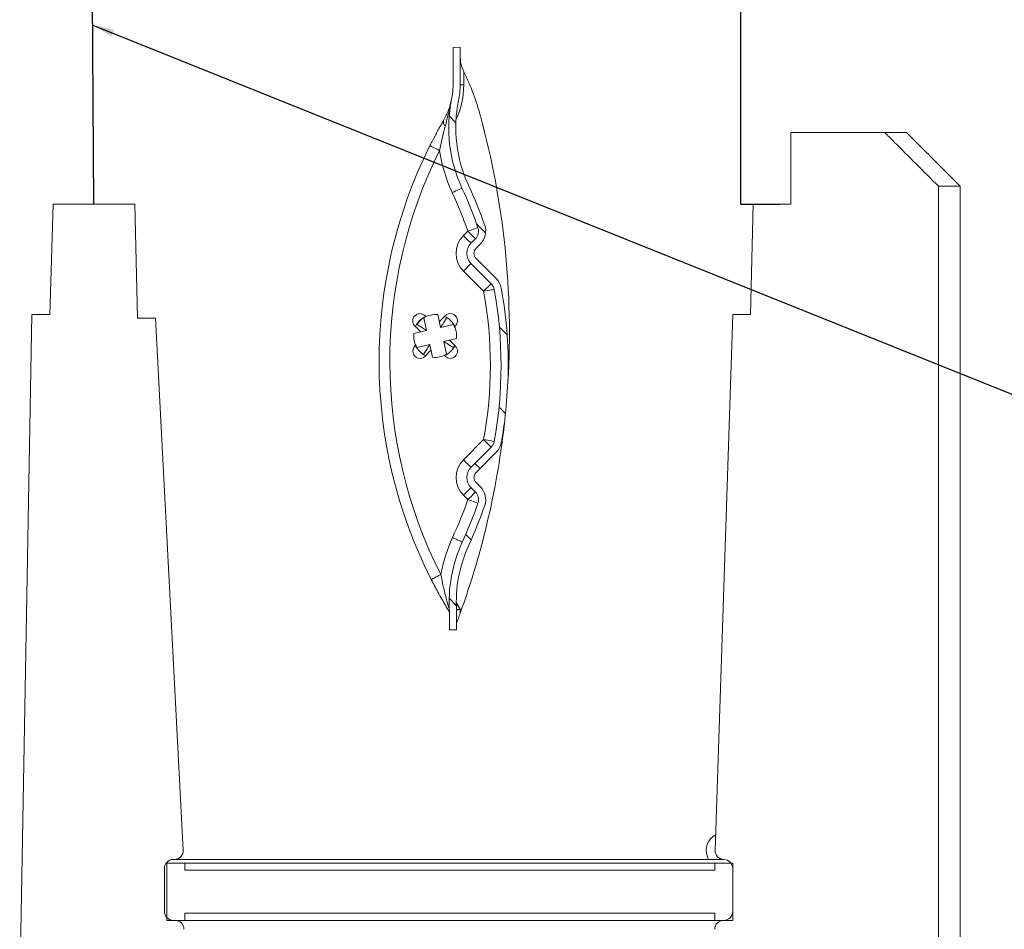
# Model space of a CAD drawing. Units: millimetres. Extents: x 22257 to 45579, y 5237 to 19697.
# Drawn here: x 36187 to 36462, y 11051 to 11305 of the extents above; entities that cross this region are included whole.
import ezdxf

# ---------------------------------------------------------------- set-up
doc = ezdxf.new("R2010")
doc.units = ezdxf.units.MM
doc.layers.add('0-OPISY', color=8, linetype='Continuous')
doc.layers.add('OxS', color=1, linetype='Continuous')
doc.styles.get("Standard").update_dxf_attribs({"font": 'arial.ttf'})
doc.dimstyles.new('ISO-25', dxfattribs={"dimtxt": 2.5, "dimasz": 2.5, "dimexe": 1.25, "dimexo": 0.625, "dimtad": 1, "dimtxsty": 'Standard', "dimcen": 2.5, "dimadec": 0, "dimazin": 0, "dimtfac": 1, "dimtmove": 0, "dimatfit": 3, "dimfxl": 1, "dimarcsym": 0})

# ---------------------------------------------------------------- blocks, each defined once
blk = doc.blocks.new('OXeN bok przekrój')
at = {"linetype": 'Continuous', "lineweight": 0}
h = blk.add_hatch(dxfattribs=at)
h.set_pattern_fill('ANSI31', scale=0.5, style=0)
h.set_pattern_definition([(45, (-74.03498628201987, 12.53421775370805), (-1.122532015133644, 1.122532015133644), [])])
edge = h.paths.add_edge_path(flags=0)
edge.add_arc((4.43507563779167, -10.38066843682907), 0.3, 100.39745169581857, 134.9999999999886, ccw=False)
edge.add_arc((6.504653118246097, -21.65973465211857), 11.76736611591728, 79.6025483041787, 100.39745169581948, ccw=False)
edge.add_arc((8.574230598700524, -10.38066843682915), 0.3, 44.999999999999716, 79.60254830417432, ccw=False)
edge.add_line((8.78636263305657, -10.16853640247314), (9.351052598372576, -10.73322636778914))
edge.add_arc((9.633895310847265, -10.45038365531451), 0.4000000000000002, 225.0000000000015, 314.9999999999936)
edge.add_line((9.916738023321841, -10.73322636778917), (10.04008519175682, -10.60987919935422))
edge.add_arc((10.25221722611275, -10.82201123371016), 0.3, 70.92518425548519, 134.9999999999992, ccw=False)
edge.add_arc((6.504653118246097, -21.65973465211857), 11.76736611591728, 65.22024444462312, 70.92518425548451, ccw=False)
edge.add_arc((13.11324992173445, -7.344138872609363), 4, 245.220244444625, 273.9960411840548)
edge.add_line((13.39200011179582, -11.33441434324303), (13.88547165347404, -11.33441434324305))
edge.add_line((13.88547165347404, -11.33441434324305), (13.89200163429456, -11.13436770133768))
edge.add_line((13.8920016342945, -11.13436770133768), (13.69189511074251, -11.13436770133768))
edge.add_line((13.69189511074251, -11.13436770133768), (13.69189358824389, -11.13441434324307))
edge.add_line((13.69189358824383, -11.13441434324307), (13.35408692562555, -11.13441434324307))
edge.add_arc((13.11324992173445, -7.344138872609363), 3.8, 245.22024444462448, 273.6357299321579, ccw=False)
edge.add_arc((6.504653118246097, -21.65973465211857), 11.96736611591728, 65.22024444462382, 70.9251842554852)
edge.add_arc((10.25221722611275, -10.82201123371016), 0.5, 70.92518425548495, 135.0000000000014)
edge.add_line((9.898663835519528, -10.46845784311691), (9.775316667084553, -10.59180501155188))
edge.add_arc((9.633895310847265, -10.45038365531451), 0.2000000000000002, 224.9999999999935, 314.999999999982, ccw=False)
edge.add_line((9.492473954609864, -10.59180501155183), (8.927783989293857, -10.02711504623585))
edge.add_arc((8.574230598700524, -10.38066843682915), 0.5, 45.00000000000346, 79.60254830417527)
edge.add_arc((6.504653118246097, -21.65973465211857), 11.96736611591728, 79.60254830417942, 82.67355603127474)
edge.add_arc((5.588310396785801, -32.66812520007085), 23.00805939731818, 83.90621153243974, 86.57708224761235)
edge.add_arc((6.504653118246097, -21.65973465211857), 11.96736611591728, 87.8097377487771, 100.3974516958201)
edge.add_arc((4.43507563779167, -10.38066843682907), 0.5, 100.3974516958137, 134.9999999999991)
edge.add_line((4.081522247198336, -10.02711504623582), (3.516832281882216, -10.59180501155188))
edge.add_arc((3.375410925644815, -10.4503836553146), 0.1999999999999996, 225.0000000000187, 315.00000000002734, ccw=False)
edge.add_line((3.23398956940764, -10.59180501155191), (3.110642400972665, -10.46845784311688))
edge.add_arc((2.757089010379332, -10.82201123371021), 0.5, 45.00000000001066, 109.0748157445232)
edge.add_arc((6.504653118246097, -21.65973465211857), 11.96736611591728, 109.0748157445156, 114.8833267087118)
edge.add_arc((-0.1298105699620464, -7.356108335578256), 3.8, 258.44065139151417, 294.883326708712, ccw=False)
edge.add_arc((-1.332107737999877, -13.23441434324135), 2.2, 78.44065139151249, 89.99999999999962)
edge.add_line((-1.332107737999877, -11.03441434324137), (-2.183526966142779, -11.03441434324131))
edge.add_line((-2.183526966142836, -11.03441434324128), (-2.183532376496657, -11.034248596488))
edge.add_line((-2.183532376496714, -11.03424859648803), (-2.383638900048709, -11.03424859648806))
edge.add_line((-2.383638900048709, -11.03424859648806), (-2.377105031373048, -11.23441434324133))
edge.add_line((-2.377105031373048, -11.23441434324133), (-1.332107737999991, -11.23441434324135))
edge.add_arc((-1.332107737999877, -13.23441434324135), 2, 78.44065139151138, 89.9999999999988, ccw=False)
edge.add_arc((-0.1298105699620464, -7.356108335578256), 4, 258.440651391515, 294.8833267087135)
edge.add_arc((6.504653118246097, -21.65973465211857), 11.76736611591728, 109.07481574451441, 114.88332670871071, ccw=False)
edge.add_arc((2.757089010379332, -10.82201123371021), 0.3, 45.00000000001069, 109.0748157445149, ccw=False)
edge.add_line((2.969221044735377, -10.6098791993542), (3.092568213170352, -10.73322636778914))
edge.add_arc((3.375410925644815, -10.4503836553146), 0.3999999999999996, 225.0000000000062, 315.0000000000148)
edge.add_line((3.658253638119504, -10.73322636778917), (4.222943603435681, -10.16853640247311))
at = {"color": 7, "linetype": 'Continuous', "lineweight": 15}
for p, q in [((1.499998569488525, 2.930426597595215), (44.17422711849213, 2.930426597595215)), ((1.499998569488525, 2.930426597595215), (1.499998569488525, 2.323311567306519)), ((1.499998569488525, 2.323311567306519), (44.17422711849213, 2.323311567306519)), ((0, 0.8215188980102539), (0, 1.430422067642212)), ((0, -1.799997687339783), (0, 0.8215188980102539)), ((0, -1.799997687339783), (0, 0)), ((0, -1.799997687339783), (1.999998092651367, -1.799997687339783)), ((1.999998092651367, -1.799997687339783), (0, -1.799997687339783)), ((1.999998092651367, -2.849134802818298), (1.999998092651367, -1.799997687339783)), ((1.999998092651367, -2.849134802818298), (1.999998092651367, -1.799997687339783)), ((5.082446336746216, -2.924862504005432), (1.999998092651367, -2.849134802818298)), ((5.082446336746216, -3.424862027168274), (5.082446336746216, -2.924862504005432)), ((5.082446336746216, -3.424862027168274), (20.04197686910629, -3.9131760597229)), ((20.39999961853027, -3.424862027168274), (20.39999961853027, -3.924861550331116)), ((21.99999913573265, -3.424862027168274), (20.39999961853027, -3.424862027168274)), ((21.74999937415123, -3.424862027168274), (20.5499991774559, -3.424862027168274)), ((21.99999913573265, -3.924861550331116), (21.99999913573265, -3.424862027168274)), ((20.29999941587448, -4.096397757530212), (20.29999941587448, -19.01748478412628)), ((20.5999992787838, -3.924861550331116), (20.39999961853027, -3.924861550331116)), ((20.39999961853027, -3.924861550331116), (20.39999961853027, -18.72486174106598)), ((20.5999992787838, -3.924861550331116), (20.5999992787838, -18.72486174106598)), ((21.79999947547913, -18.72486174106598), (21.79999947547913, -3.924861550331116)), ((21.99999913573265, -3.924861550331116), (21.79999947547913, -3.924861550331116)), ((21.99999913573265, -3.924861550331116), (21.99999913573265, -18.72486174106598)), ((4.081523418426514, -10.02711355686188), (3.516831994056702, -10.59180498123169)), ((4.222944378852844, -10.16853749752045), (3.658252954483032, -10.73322594165802)), ((4.435074329376221, -10.38066744804382), (4.222944378852844, -10.16853749752045)), ((8.786362409591675, -10.16853749752045), (9.351052343845367, -10.73322594165802)), ((8.927783370018005, -10.02711355686188), (9.492473304271698, -10.59180498123169)), ((4.435074329376221, -10.38066744804382), (3.870385885238647, -10.94535887241364)), ((9.138920903205872, -10.94535887241364), (8.574230968952179, -10.38066744804382)), ((2.757090330123901, -10.8220100402832), (2.969220280647278, -10.60988008975983)), ((2.969220280647278, -10.60988008975983), (3.09256911277771, -10.73322594165802)), ((3.110641241073608, -10.4684591293335), (3.233990073204041, -10.59180498123169)), ((9.898664057254791, -10.4684591293335), (9.775316715240479, -10.59180498123169)), ((10.04008501768112, -10.60988008975983), (9.916737675666809, -10.73322594165802)), ((-1.332107186317444, -10.93441545963287), (-1.695942878723145, -10.93441545963287)), ((-1.332107186317444, -11.03441417217255), (-1.332107186317444, -10.93441545963287)), ((2.880436182022095, -10.94535887241364), (2.757090330123901, -10.8220100402832)), ((3.870385885238647, -10.94535887241364), (3.658252954483032, -10.73322594165802)), ((10.25221794843674, -10.8220100402832), (10.12887060642242, -10.94535887241364)), ((-2.377104759216309, -11.23441457748413), (-2.383637428283691, -11.03424727916718)), ((-2.383637428283691, -11.03424727916718), (-2.18353271484375, -11.03424727916718)), ((-1.332107186317444, -11.23441457748413), (-2.377104759216309, -11.23441457748413)), ((-2.183526754379272, -11.03441417217255), (-2.18353271484375, -11.03424727916718)), ((-2.131491899490356, -11.03424727916718), (-2.18353271484375, -11.03424727916718)), ((-1.332107186317444, -11.03441417217255), (-2.183526754379272, -11.03441417217255)), ((5.363976955413818, -11.22590899467468), (5.443668365478516, -11.58280670642853)), ((5.423867702484131, -11.19299232959747), (5.399605631828308, -11.16873025894165)), ((5.834054946899414, -11.49563491344452), (5.754363536834717, -11.13874018192291)), ((5.96528947353363, -11.16873025894165), (5.79833984375, -11.33567988872528)), ((5.998975038528442, -11.22469902038574), (6.000825762748718, -11.23298108577728)), ((6.000825762748718, -11.23298108577728), (6.009107828140259, -11.23113036155701)), ((13.3073017001152, -11.03441417217255), (13.12655359506607, -11.14411652088165)), ((13.42114806175232, -11.03441417217255), (13.3073017001152, -11.03441417217255)), ((13.69189321994781, -11.13441288471222), (13.35408687591553, -11.13441288471222)), ((13.69189471006393, -11.13436818122864), (13.69189321994781, -11.13441288471222)), ((13.69189471006393, -11.13436818122864), (13.89200091362, -11.13436818122864)), ((13.89200091362, -11.13436818122864), (13.88547122478485, -11.3344132900238)), ((5.116760730743408, -11.45157217979431), (5.283713340759277, -11.61852180957794)), ((5.172732472419739, -11.4178866147995), (5.181014537811279, -11.41603589057922)), ((5.181014537811279, -11.41603589057922), (5.179163813591003, -11.40775382518768)), ((6.190952658653259, -11.41594350337982), (5.834054946899414, -11.49563491344452)), ((6.223869323730469, -11.47583425045013), (6.248132884502411, -11.45157217979431)), ((13.88547122478485, -11.3344132900238), (13.39199990034103, -11.3344132900238)), ((5.443668365478516, -11.58280670642853), (5.086773633956909, -11.66249811649323)), ((5.921226739883423, -11.88602149486542), (6.278121471405029, -11.80633008480072)), ((5.14102578163147, -11.99299395084381), (5.116760730743408, -12.01725602149963)), ((5.175021290779114, -12.07296848297119), (5.133533477783203, -12.00048625469208)), ((5.173942446708679, -12.05288469791412), (5.530840158462524, -11.97319328784943)), ((5.530840158462524, -11.97319328784943), (5.610531568527222, -12.33008801937103)), ((6.00091814994812, -12.24291920661926), (5.921226739883423, -11.88602149486542)), ((6.248132884502411, -12.01725602149963), (6.081181764602661, -11.850306391716)), ((6.1921626329422, -12.05094158649445), (6.183880567550659, -12.05279231071472)), ((6.183880567550659, -12.05279231071472), (6.185729801654816, -12.06107437610626)), ((5.36406934261322, -12.23584711551666), (5.35578727722168, -12.23769783973694)), ((5.365920066833496, -12.2441291809082), (5.36406934261322, -12.23584711551666)), ((5.399605631828308, -12.30010092258453), (5.566555261611938, -12.13314831256866)), ((5.941027402877808, -12.27583587169647), (5.96528947353363, -12.30010092258453)), ((20.03695517778397, -18.76782476902008), (5.182448029518127, -19.54396665096283)), ((20.39999961853027, -18.72486174106598), (20.39999961853027, -19.22486126422882)), ((20.39999961853027, -18.72486174106598), (20.5999992787838, -18.72486174106598)), ((21.79999947547913, -18.72486174106598), (21.99999913573265, -18.72486174106598)), ((21.99999913573265, -19.22486126422882), (21.99999913573265, -18.72486174106598)), ((20.29999941587448, -19.04629468917847), (20.29999941587448, -19.01748478412628)), ((20.39999961853027, -19.22486126422882), (21.99999913573265, -19.22486126422882)), ((21.99999913573265, -19.04629468917847), (21.99999913573265, -18.99885535240173)), ((21.74999937415123, -19.29629743099213), (20.5499991774559, -19.29629743099213)), ((5.182448029518127, -20.04396617412567), (5.182448029518127, -19.54396665096283)), ((1.999998092651367, -20.12108564376831), (5.182448029518127, -20.04396617412567)), ((1.999998092651367, -22.40437865257263), (1.999998092651367, -20.12108564376831)), ((5.082947015762329, -22.4989265203476), (1.999998092651367, -22.40437865257263)), ((5.082947015762329, -22.99892604351044), (5.082947015762329, -22.4989265203476)), ((24.30508136749268, -23.33720326423645), (5.082947015762329, -22.99892604351044))]:
    blk.add_line(p, q, dxfattribs=at)
at = {"color": 7, "linetype": 'Continuous', "lineweight": 15, "flags": 128}
for points in [[(4.435074329376221, -10.38066744804382), (4.424512386322021, -10.32310128211975), (4.414355754852295, -10.26774942874908), (4.40499484539032, -10.21673381328583), (4.396790266036987, -10.17201840877533), (4.390057921409607, -10.13532280921936), (4.385054111480713, -10.10805666446686), (4.381972551345825, -10.09126305580139), (4.380932450294495, -10.08559465408325)], [(8.574230968952179, -10.38066744804382), (8.584792912006378, -10.32310128211975), (8.594949543476105, -10.26774942874908), (8.60431045293808, -10.21673381328583), (8.612515032291412, -10.17201840877533), (8.619248867034912, -10.13532280921936), (8.624251186847687, -10.10805666446686), (8.627332746982574, -10.09126305580139), (8.628372848033905, -10.08559465408325)], [(8.574230968952179, -10.38066744804382), (8.615615963935852, -10.33928394317627), (8.655409514904022, -10.29948890209198), (8.69208425283432, -10.26281416416168), (8.724230527877808, -10.23066937923431), (8.750611543655396, -10.20428836345673), (8.770215511322021, -10.1846843957901), (8.782286942005157, -10.17261147499084), (8.786362409591675, -10.16853749752045)], [(2.757090330123901, -10.8220100402832), (2.737963199615479, -10.76669692993164), (2.719569206237793, -10.71350872516632), (2.702620625495911, -10.66449284553528), (2.687764167785645, -10.62152683734894), (2.675572037696838, -10.58626770973206), (2.666512131690979, -10.56006550788879), (2.660933136940002, -10.5439305305481), (2.6590496301651, -10.53848266601562)], [(10.25221794843674, -10.8220100402832), (10.21083295345306, -10.78062653541565), (10.17103791236877, -10.74083149433136), (10.13436317443848, -10.70415675640106), (10.10221689939499, -10.67201197147369), (10.0758358836174, -10.64563095569611), (10.05623340606689, -10.62602698802948), (10.04416197538376, -10.61395406723022), (10.04008501768112, -10.60988008975983)], [(10.25221794843674, -10.8220100402832), (10.27134358882904, -10.76669692993164), (10.28973609209061, -10.71350872516632), (10.30668616294861, -10.66449284553528), (10.32154262065887, -10.62152683734894), (10.33373475074768, -10.58626770973206), (10.34279465675354, -10.56006550788879), (10.34837365150452, -10.5439305305481), (10.35025864839554, -10.53848266601562)], [(1.679506897926331, -11.25692427158356), (1.654881238937378, -11.20383143424988), (1.631200313568115, -11.15277707576752), (1.609379053115845, -11.10572516918182), (1.590248942375183, -11.06448471546173), (1.574552059173584, -11.03064119815826), (1.562884449958801, -11.00549101829529), (1.555702090263367, -10.9900027513504), (1.553276181221008, -10.9847754240036)], [(2.880436182022095, -10.94535887241364), (2.921819686889648, -10.90397238731384), (2.961614727973938, -10.86418032646179), (2.998289465904236, -10.82750558853149), (3.030437231063843, -10.79535782337189), (3.056818246841431, -10.7689768075943), (3.076419234275818, -10.74937283992767), (3.088492155075073, -10.73730289936066), (3.09256911277771, -10.73322594165802)], [(9.138920903205872, -10.94535887241364), (9.180305898189545, -10.90397238731384), (9.220099449157715, -10.86418032646179), (9.256774187088013, -10.82750558853149), (9.2889204621315, -10.79535782337189), (9.315301477909088, -10.7689768075943), (9.334905445575714, -10.74937283992767), (9.34697687625885, -10.73730289936066), (9.351052343845367, -10.73322594165802)], [(10.12887060642242, -10.94535887241364), (10.08748561143875, -10.90397238731384), (10.04769057035446, -10.86418032646179), (10.01101583242416, -10.82750558853149), (9.978869557380676, -10.79535782337189), (9.952488541603088, -10.7689768075943), (9.932886064052582, -10.74937283992767), (9.920814633369446, -10.73730289936066), (9.916737675666809, -10.73322594165802)], [(11.31098568439484, -11.24821901321411), (11.33551597595215, -11.19508147239685), (11.35910302400589, -11.14398539066315), (11.38084232807159, -11.09689474105835), (11.39989644289017, -11.05561852455139), (11.41553372144699, -11.02174520492554), (11.42715364694595, -10.99657416343689), (11.43430918455124, -10.98107397556305), (11.43672466278076, -10.97584068775177)], [(5.834054946899414, -11.49563491344452), (5.836588144302368, -11.49164736270905), (5.844113230705261, -11.47979497909546), (5.856397747993469, -11.46044731140137), (5.873072147369385, -11.43418550491333), (5.893626809120178, -11.40181124210358), (5.917441844940186, -11.3643079996109), (5.943787097930908, -11.32281422615051), (5.971866846084595, -11.27859055995941), (6.000825762748718, -11.23298108577728)], [(5.181014537811279, -11.41603589057922), (5.226624011993408, -11.44499480724335), (5.270847678184509, -11.47307455539703), (5.312341451644897, -11.49942278862), (5.349844694137573, -11.52323484420776), (5.382218956947327, -11.54378950595856), (5.408480763435364, -11.56046390533447), (5.427828431129456, -11.57274842262268), (5.439677834510803, -11.58027350902557), (5.443668365478516, -11.58280670642853)], [(0.3665775060653687, -11.8779331445694), (0.3691554069519043, -11.87277734279633), (0.3767907619476318, -11.85750961303711), (0.3891915082931519, -11.83271408081055), (0.4058808088302612, -11.79934740066528), (0.4262179136276245, -11.75868809223175), (0.4494160413742065, -11.7123007774353), (0.4745900630950928, -11.66196465492249), (0.5007714033126831, -11.60961985588074)], [(12.48040050268173, -11.84240877628326), (12.47779130935669, -11.83726787567139), (12.47006505727768, -11.82204484939575), (12.45751976966858, -11.79732382297516), (12.44063526391983, -11.76405251026154), (12.42006123065948, -11.72351241111755), (12.39658892154694, -11.67726218700409), (12.37112134695053, -11.62707805633545), (12.34463453292847, -11.57488822937012)], [(5.36406934261322, -12.23584711551666), (5.396604537963867, -12.1846079826355), (5.42789101600647, -12.13533282279968), (5.456721782684326, -12.08992302417755), (5.481994152069092, -12.05012202262878), (5.502733588218689, -12.01745867729187), (5.518144369125366, -11.99318468570709), (5.527633428573608, -11.97823882102966), (5.530840158462524, -11.97319328784943)], [(5.921226739883423, -11.88602149486542), (5.92627227306366, -11.88922822475433), (5.941218137741089, -11.89871728420258), (5.965492129325867, -11.91412806510925), (5.998155474662781, -11.93486750125885), (6.037956476211548, -11.96013987064362), (6.083366274833679, -11.98897063732147), (6.132638454437256, -12.02025711536407), (6.183880567550659, -12.05279231071472)]]:
    blk.add_lwpolyline(points, dxfattribs=at)
at = {"color": 7, "linetype": 'Continuous', "lineweight": 15}
for centre, radius, start, end in [((20.54999951523814, -3.674861771597648), 0.2499999999999916, 90, 178.6759370785258), ((21.74999946342484, -3.674861771597648), 0.2500000000000018, 0, 90), ((20.05013301874203, -3.663308171263225), 0.2499999999999993, 268.1303983007564, 358.6759370785225), ((22.24999946342484, -3.674861769906329), 0.25, 180.0000003876251, 270), ((20.05013301874203, -3.663308171263225), 0.5000000000000046, 208.1303983007578, 299.9823365302306), ((5.588310396784209, -32.66812520007085), 23.00805939731822, 86.57708224762608, 105.2539800426931), ((4.43507563779167, -10.38066843682907), 0.5000000000000066, 100.3974516958881, 135.0000000000461), ((6.504653118246097, -21.65973465211857), 11.9673661159173, 87.80973774878274, 100.3974516958217), ((6.504653118246097, -21.65973465211857), 11.76736611591729, 79.60254830418474, 100.3974516958217), ((5.588310396785801, -32.66812520007085), 23.0080593973182, 83.90621153244209, 86.57708224761308), ((6.504653118246097, -21.65973465211857), 11.96736611591728, 79.60254830418474, 82.6735560312715), ((5.588310396784209, -32.66812520007085), 23.00805939731836, 70.09638455576633, 83.90621153243545), ((8.574230598700524, -10.38066843682915), 0.5000000000000396, 45.00000000004606, 79.60254830425114), ((4.43507563779167, -10.38066843682907), 0.2999999999999772, 100.3974516959411, 135), ((8.574230598700524, -10.38066843682915), 0.3000000000000115, 45, 79.60254830429076), ((6.504653118246097, -21.65973465211857), 11.96736611591729, 109.0748157445156, 114.8833267087108), ((2.757089010379445, -10.82201123371021), 0.5000000000000067, 45.00000000000921, 109.0748157445847), ((6.504653118244505, -21.65973465211852), 11.46736611591731, 79.60254830417833, 100.3974516958217), ((10.25221722611275, -10.82201123371016), 0.5000000000000216, 70.92518425555336, 135.0000000000092), ((6.504653118246097, -21.65973465211857), 11.96736611591728, 65.2202444446235, 70.92518425548435), ((1.376618261522708, -17.22404494173736), 6.999999999999968, 105.2539800426931, 116.0090826911247), ((6.504653118246097, -21.65973465211857), 11.76736611591729, 109.0748157445156, 114.8833267087108), ((2.757089010379445, -10.82201123371021), 0.3000000000000519, 45.00000000009213, 109.0748157446325), ((3.375410925644928, -10.45038365531457), 0.2000000000000725, 224.9999999998895, 314.9999999999908), ((9.633895310847265, -10.45038365531451), 0.2000000000000122, 225.0000000000184, 314.9999999998526), ((10.25221722611275, -10.82201123371016), 0.3000000000000107, 70.92518425559456, 135.0000000001013), ((6.504653118246097, -21.65973465211857), 11.76736611591728, 65.2202444446235, 70.92518425548435), ((-2.131490703979807, -10.03424859648803), 1.000000000000021, 295.8201375330564, 296.0090826911247), ((-1.332107738001469, -13.2344143432413), 2.299999999999999, 65.0530703111367, 90), ((-0.1298105699620464, -7.356108335578256), 4.000000000000006, 258.4406513915053, 294.8833267087036), ((-0.1298105699620464, -7.356108335578256), 3.799999999999994, 258.4406513915053, 294.8833267087036), ((6.504653118244505, -21.65973465211852), 11.46736611591728, 109.0748157445156, 114.8833267087108), ((3.37541092564345, -10.45038365531457), 0.6999999999999935, 225, 315), ((3.375410925644928, -10.45038365531457), 0.4000000000000017, 225.0000000000184, 314.9999999999447), ((9.633895310845674, -10.45038365531445), 0.7000000000000438, 225, 315), ((9.633895310847265, -10.45038365531451), 0.3999999999999992, 224.9999999999447, 314.9999999999908), ((6.504653118244505, -21.65973465211852), 11.46736611591729, 65.2202444446235, 70.92518425548435), ((13.11324992173445, -7.344138872609363), 4.000000000000002, 245.2202444446162, 273.9960411840437), ((13.11324992173445, -7.344138872609363), 3.800000000000007, 245.2202444446162, 273.6346984339626), ((-1.332107737999877, -13.23441434324135), 2.200000000000002, 78.44065139153187, 90.00000000001303), ((-1.332107737999877, -13.23441434324135), 2.000000000000057, 78.44065139153187, 89.99999999998697), ((-0.1298105699635244, -7.356108335578199), 4.299999999999995, 278.432657220418, 294.8833267087108), ((5.258183471442635, -11.31015027447233), 0.2000000000000373, 44.99999999998158, 225.0000000000184), ((5.68244754015609, -11.73441434318374), 0.6100000000000113, 115.8605255491089, 154.1394744511802), ((5.68244754015609, -11.73441434318369), 0.5999999999999772, 83.11591930187187, 122.0583605708597), ((5.68244754015609, -11.73441434318374), 0.6099999999999994, 25.86052554904409, 64.13947445111542), ((6.106711608866476, -11.31015027447239), 0.2000000000000097, 315.0000000000276, 134.9999999999816), ((5.68244754015609, -11.73441434318369), 0.5999999999999825, 57.01414393716534, 58.16013593555002), ((13.11324992173286, -7.344138872609335), 4.300000000000004, 245.2202444446235, 259.7031650856393), ((-0.2999517956801583, -11.3641937880499), 0.1414112492773808, 256.2876084534734, 323.3163172211942), ((5.68244754015609, -11.73441434318369), 0.6000000000000112, 147.0141439371712, 148.1601359355573), ((5.68244754015609, -11.73441434318369), 0.6, 353.1159193018685, 32.05836057085745), ((6.388231732025588, 0.1619827339773394), 13.16179472709972, 243.4284889767959, 296.9075644337046), ((5.68244754015609, -11.73441434318369), 0.6000000000000234, 173.1159193018717, 212.0583605708575), ((6.388231732025474, 0.1619827339773394), 13.46179472709974, 243.4284889767959, 296.9075644337046), ((5.258183471442749, -12.15867841189618), 0.1999999999999971, 135, 314.9999999999816), ((5.68244754015609, -11.73441434318374), 0.6099999999999982, 213.7112998643319, 244.1394744509639), ((5.68244754015609, -11.73441434318374), 0.6100000000000005, 295.8605255488191, 334.1394744508918), ((6.106711608866704, -12.15867841189632), 0.2000000000000272, 224.9999999999816, 45.00000000000921), ((5.68244754015609, -11.73441434318369), 0.6000000000000034, 327.0141439371699, 328.1601359355545), ((5.68244754015609, -11.73441434318369), 0.6000000000000237, 237.0141439371735, 238.1601359355573), ((5.68244754015609, -11.73441434318369), 0.6000000000000442, 263.1159193018719, 302.0583605708596), ((20.04999951523814, -19.01748377854278), 0.2500000000000039, 0, 92.99096371564384), ((22.24999946342484, -18.99885538601757), 0.25, 90, 180), ((20.54999951523814, -19.04629607543092), 0.25, 180, 270), ((21.74999946342484, -19.04629607543092), 0.25, 270, 0)]:
    blk.add_arc(centre, radius, start, end, dxfattribs=at)
blk.add_open_spline([(0, 1.430422067642212), (1.499998569488525, 2.930426597595215)], degree=1, dxfattribs=at)
for points, knots in [([(1.499998569488525, 2.323311567306519), (1.088761140153224, 1.911582698995261), (0.588761356300779, 1.410985402941208), (0.08876223661172844, 0.9103874435175783), (0, 0.8215188980102539)], [0, 0, 0, 0, 0.822475214222532, 1, 1, 1, 1]), ([(20.29999941587448, -3.674861788749695), (20.29999941587448, -3.718627095710502), (20.29999941587448, -3.804692645186179), (20.29999941587448, -3.949048457668425), (20.29999941587448, -4.052980947732749), (20.29999941587448, -4.096397757530212)], [0, 0, 0, 0, 0.3759462223735524, 0.7393074663193994, 0.9999999999999999, 0.9999999999999999, 0.9999999999999999, 0.9999999999999999]), ([(-1.695942878723145, -10.93441545963287), (-1.755122393497231, -10.95890862164339), (-1.881080834009481, -11.01104018273904), (-2.026630140205611, -11.03240888377684), (-2.114315097225017, -11.03394614218149), (-2.131491899490356, -11.03424727916718)], [0, 0, 0, 0, 0.4160927198759228, 0.8856170974718881, 1, 1, 1, 1]), ([(13.3073017001152, -11.03441417217255), (13.31101086476144, -11.04747666007904), (13.31839117536458, -11.07346774626575), (13.32782786001599, -11.1067794775237), (13.33309310142135, -11.12538037085724), (13.3353304098689, -11.13328821930034), (13.3355433593556, -11.13403838357434), (13.33564966917038, -11.13441288471222)], [0, 0, 0, 0, 0.2541446613337691, 0.505684356908066, 0.7535179882731582, 0.8769498934357703, 1, 1, 1, 1]), ([(13.69189471006393, -11.13436818122864), (13.6909533898654, -11.13401364716381), (13.68877087100134, -11.13319163432942), (13.67517592323225, -11.1280817352266), (13.63526337438407, -11.11311403347165), (13.54746279933181, -11.08040862074381), (13.46851904515233, -11.05166316703662), (13.42114806175232, -11.03441417217255)], [0, 0, 0, 0, 0.04471174837003569, 0.1036674177551342, 0.2113799543684646, 0.526780712687799, 1, 1, 1, 1]), ([(-0.9313434362411499, -11.27497851848602), (-0.930544731263808, -11.27514242780873), (-0.8697607748835026, -11.28761644187395), (-0.6213498625251077, -11.33888016655078), (-0.3740129925976134, -11.40133539145143), (-0.1865476369857788, -11.44867241382599)], [0, 0, 0, 0, 0.003212741386054267, 0.2444997061691538, 1, 1, 1, 1]), ([(-0.3334730863571167, -11.50157451629639), (-0.4308362571275666, -11.45161455434712), (-0.62814583946124, -11.35036909215029), (-0.827799291335964, -11.2962574449549), (-0.9307781697530118, -11.27509468405046), (-0.9313434362411499, -11.27497851848602)], [0, 0, 0, 0, 0.4920780597599361, 0.9972119403916686, 1, 1, 1, 1]), ([(0.3665775060653687, -11.8779331445694), (0.2751299153508171, -11.83141876258196), (0.08996905435526514, -11.73723757147371), (-0.1448676093498307, -11.60924271713549), (-0.2814622631851762, -11.53126565699884), (-0.3334730863571167, -11.50157451629639)], [0, 0, 0, 0, 0.3766601713168166, 0.7626523681908675, 1, 1, 1, 1]), ([(-0.1865476369857788, -11.44867241382599), (-0.1330900417551675, -11.46331863053479), (0.09045454606359726, -11.52456497847007), (0.3234747540307126, -11.57286790551947), (0.5007714033126831, -11.60961985588074)], [0, 0, 0, 0, 0.239136164074317, 1, 1, 1, 1]), ([(12.34463453292847, -11.57488822937012), (12.45738332504152, -11.55282793219024), (12.69575172819384, -11.506189048409), (12.98991264317362, -11.43305746776073), (13.19215825174797, -11.37600934499), (13.27876342484274, -11.3499652439294), (13.30617256401274, -11.34155858995084), (13.31333959703807, -11.33935243652843), (13.31395370049097, -11.33916217869432), (13.314189016819, -11.33908927440643)], [0, 0, 0, 0, 0.3174543822964133, 0.671147714876448, 0.8488789540359457, 0.9372981406680583, 0.9677037288250665, 0.9876244956656884, 1, 1, 1, 1]), ([(13.39199990034103, -11.3344132900238), (13.38336692853068, -11.33966513629528), (13.33128662717615, -11.37134805412421), (13.2097283586819, -11.44412366943817), (13.02832624185419, -11.54879149004515), (12.78879694156194, -11.68257555227538), (12.60080066719888, -11.78000874813858), (12.48040050268173, -11.84240877628326)], [0, 0, 0, 0, 0.04205677994855044, 0.2537167758504924, 0.4474905620658747, 0.6461513535315576, 1, 1, 1, 1]), ([(5.35578727722168, -12.23769783973694), (5.325340743920265, -12.21545763242978), (5.27402173306109, -12.17797075571366), (5.220198441951311, -12.11839965746617), (5.189398716980804, -12.07714513581072), (5.175713479345518, -12.05571781002226), (5.17443077475798, -12.05366587386786), (5.173942446708679, -12.05288469791412)], [0, 0, 0, 0, 0.2939611105689884, 0.4954847659041433, 0.6976768656592235, 0.8849050140742829, 1, 1, 1, 1])]:
    blk.add_open_spline(points, degree=3, knots=knots, dxfattribs=at)

msp = doc.modelspace()

# ---------------------------------------------------------------- linework, layer by layer
at = {"layer": 'OxS'}
for p, q in [((36207.74154057765, 11253.92690579038), (36207.03737279936, 11353.92690579038)), ((36388.31045818964, 11353.92690579038), (36388.31045818964, 11253.92690579038)), ((36388.31045818964, 11253.92690579038), (36399.31045818964, 11253.92690579038)), ((36388.31045818964, 11253.92690579038), (36399.31045818964, 11253.92690579038))]:
    msp.add_line(p, q, dxfattribs=at)

# ---------------------------------------------------------------- block references
at = {"xscale": 10, "yscale": 10, "zscale": 10, "rotation": 270}
msp.add_blockref('OXeN bok przekrój', (36420.36886205935, 11273.92688671689), dxfattribs=at)

# ---------------------------------------------------------------- leaders
at = {"layer": '0-OPISY', "annotation_type": 0, "has_hookline": 1, "hookline_direction": 0}
msp.add_leader([(36207.38945668851, 11303.92690579038), (36646.39755977786, 11127.63423350434), (37312.13438097241, 11127.63423350434)], dimstyle='ISO-25', override={"dimtxt": 3.5, "dimasz": 6, "dimexe": 1, "dimexo": 1, "dimgap": 1.524, "dimtad": 0, "dimdec": 0, "dimlfac": 10, "dimzin": 0, "dimtdec": 0, "dimtzin": 0}, dxfattribs=at)

doc.saveas('drawing.dxf')
